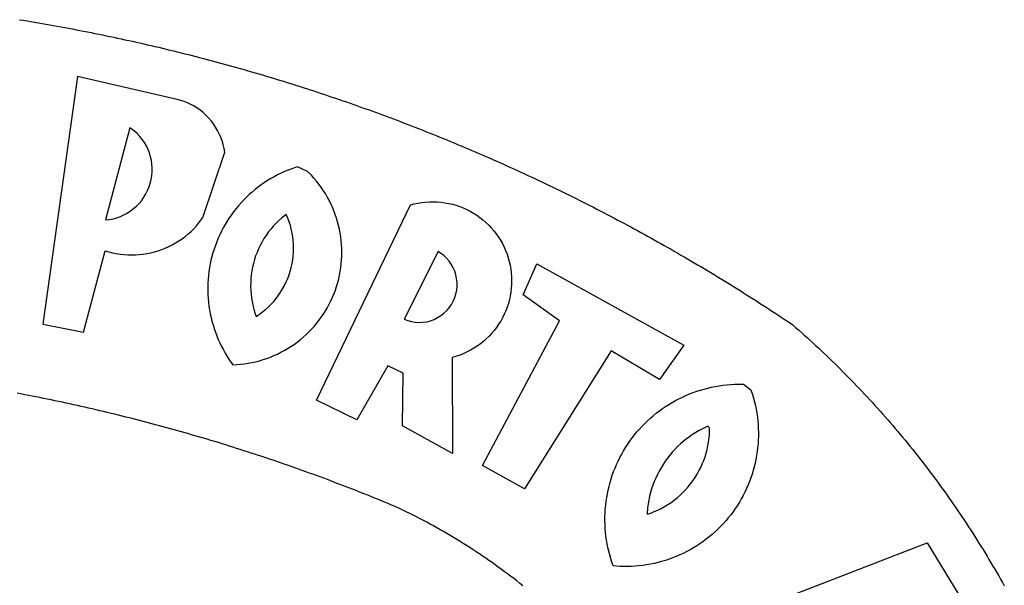
# Model space of a CAD drawing. Extents: x 181011 to 183676, y 1665814 to 1666937.
# Drawn here: x 183008 to 183012, y 1665879 to 1665881 of the extents above; entities that cross this region are included whole.
import ezdxf

# ---------------------------------------------------------------- set-up
doc = ezdxf.new("R2010")
doc.units = 0
doc.header["$LTSCALE"] = 10
doc.header["$MEASUREMENT"] = 0
doc.layers.add('BRAZAO', color=7, linetype='Continuous')

# ---------------------------------------------------------------- blocks, each defined once
blk = doc.blocks.new('Logo_Prefeitura')
at = {"layer": 'BRAZAO'}
for points in [[(314.1, 886.08), (315.63, 885.84), (317.16, 885.59), (318.69, 885.34), (320.22, 885.08), (321.75, 884.82), (323.27, 884.56), (324.8, 884.29), (326.33, 884.02), (327.85, 883.75), (329.38, 883.48), (330.9, 883.2), (332.43, 882.92), (333.95, 882.64), (335.47, 882.35), (337, 882.06), (338.52, 881.77), (340.04, 881.48), (341.56, 881.18), (343.08, 880.88), (344.6, 880.57), (346.12, 880.26), (347.64, 879.95), (349.16, 879.64), (350.67, 879.32), (352.19, 879), (353.71, 878.68), (355.22, 878.36), (356.73, 878.03), (358.25, 877.7), (359.76, 877.36), (361.27, 877.03), (362.79, 876.69), (364.3, 876.34), (365.81, 876), (367.32, 875.65), (368.83, 875.29), (370.34, 874.94), (371.84, 874.58), (373.35, 874.22), (374.86, 873.85), (376.36, 873.49), (377.87, 873.12), (379.37, 872.74), (380.88, 872.37), (382.38, 871.99), (383.88, 871.6), (385.38, 871.22), (386.88, 870.83), (388.38, 870.44), (389.88, 870.05), (391.38, 869.65), (392.87, 869.25), (394.37, 868.85), (395.87, 868.44), (397.36, 868.03), (398.86, 867.62), (400.35, 867.2), (401.84, 866.79), (403.33, 866.36), (404.82, 865.94), (406.31, 865.51), (407.8, 865.08), (409.29, 864.65), (410.78, 864.21), (412.26, 863.78), (413.75, 863.33), (415.23, 862.89), (416.72, 862.44), (418.2, 861.99), (419.68, 861.54), (421.16, 861.08), (422.64, 860.62), (424.12, 860.16), (425.6, 859.7), (427.08, 859.23), (428.56, 858.76), (430.03, 858.28), (431.51, 857.81), (432.98, 857.33), (434.45, 856.84), (435.92, 856.36), (437.39, 855.87), (438.86, 855.38), (440.33, 854.88), (441.8, 854.39), (443.27, 853.89), (444.73, 853.38), (446.2, 852.88), (447.66, 852.37), (449.13, 851.86), (450.59, 851.34), (452.05, 850.82), (453.51, 850.3), (454.97, 849.78), (456.42, 849.25), (457.88, 848.72), (459.34, 848.19), (460.79, 847.66), (462.24, 847.12), (463.7, 846.58), (465.15, 846.03), (466.6, 845.49), (468.05, 844.94), (469.5, 844.39), (470.94, 843.83), (472.39, 843.27), (473.83, 842.71), (475.28, 842.15), (476.72, 841.58), (478.16, 841.01), (479.6, 840.44), (481.04, 839.86), (482.48, 839.29), (483.91, 838.7), (485.35, 838.12), (486.78, 837.53), (488.22, 836.94), (489.65, 836.35), (491.08, 835.76), (492.51, 835.16), (493.94, 834.56), (495.37, 833.96), (496.79, 833.35), (498.22, 832.74), (499.64, 832.13), (501.06, 831.51), (502.49, 830.89), (503.91, 830.27), (505.32, 829.65), (506.74, 829.02), (508.16, 828.39), (509.57, 827.76), (510.99, 827.13), (512.4, 826.49), (513.81, 825.85), (515.22, 825.21), (516.63, 824.56), (518.04, 823.91), (519.44, 823.26), (520.85, 822.61), (522.25, 821.95), (523.65, 821.29), (525.06, 820.63), (526.46, 819.96), (527.85, 819.29), (529.25, 818.62), (530.65, 817.95), (532.04, 817.27), (533.43, 816.59), (534.82, 815.91), (536.22, 815.23), (537.6, 814.54), (538.99, 813.85), (540.38, 813.16), (541.76, 812.46), (543.15, 811.76), (544.53, 811.06), (545.91, 810.35), (547.29, 809.65), (548.67, 808.94), (550.04, 808.23), (551.42, 807.51), (552.79, 806.79), (554.16, 806.07), (555.53, 805.35), (556.9, 804.62), (558.27, 803.9), (559.64, 803.17), (561, 802.43), (562.37, 801.69), (563.73, 800.96), (565.09, 800.21), (566.45, 799.47), (567.8, 798.72), (569.16, 797.97), (570.52, 797.22), (571.87, 796.46), (573.22, 795.7), (574.57, 794.94), (575.92, 794.18), (577.27, 793.41), (578.61, 792.64), (579.96, 791.87), (581.3, 791.1), (582.64, 790.32), (583.98, 789.54), (585.32, 788.76), (586.65, 787.97), (587.99, 787.19), (589.32, 786.4), (590.65, 785.6), (591.98, 784.81), (593.31, 784.01), (594.64, 783.21), (595.96, 782.4), (597.29, 781.6), (598.61, 780.79), (599.93, 779.98), (601.25, 779.17), (602.57, 778.35), (603.88, 777.53), (605.2, 776.71), (606.51, 775.88), (607.82, 775.06), (609.13, 774.23), (610.43, 773.39), (611.74, 772.56), (613.04, 771.72), (614.35, 770.88), (615.65, 770.04), (616.95, 769.19), (618.24, 768.35), (619.54, 767.5), (620.83, 766.64), (622.13, 765.79), (623.42, 764.93), (624.71, 764.07), (626.44, 762.9), (627.61, 761.88), (628.78, 760.86), (629.94, 759.83), (631.09, 758.8), (632.24, 757.76), (633.39, 756.72), (634.53, 755.67), (635.67, 754.62), (636.8, 753.57), (637.94, 752.51), (639.06, 751.44), (640.18, 750.37), (641.3, 749.3), (642.42, 748.22), (643.52, 747.14), (644.63, 746.05), (645.73, 744.96), (646.83, 743.87), (647.92, 742.77), (649.01, 741.66), (650.09, 740.55), (651.17, 739.44), (652.24, 738.32), (653.31, 737.2), (654.38, 736.08), (655.44, 734.95), (656.5, 733.82), (657.55, 732.68), (658.6, 731.54), (659.64, 730.39), (660.68, 729.24), (661.71, 728.08), (662.74, 726.93), (663.77, 725.76), (664.79, 724.6), (665.81, 723.43), (666.82, 722.25), (667.82, 721.07), (668.83, 719.89), (669.82, 718.71), (670.81, 717.51), (671.8, 716.32), (672.78, 715.12), (673.76, 713.92), (674.74, 712.71), (675.71, 711.5), (676.67, 710.29), (677.63, 709.07), (678.58, 707.85), (679.53, 706.63), (680.48, 705.4), (681.42, 704.17), (682.35, 702.93), (683.28, 701.69), (684.21, 700.45), (685.13, 699.2), (686.04, 697.95), (686.95, 696.69), (687.86, 695.44), (688.76, 694.18), (689.65, 692.91), (690.54, 691.64), (691.43, 690.37), (692.31, 689.09), (693.18, 687.81), (694.05, 686.53), (694.92, 685.25), (695.78, 683.96), (696.63, 682.66), (697.48, 681.37), (698.33, 680.07), (699.17, 678.77), (700, 677.46), (700.83, 676.15), (701.66, 674.84), (702.47, 673.52), (703.29, 672.2), (704.1, 670.88), (704.9, 669.55), (705.7, 668.23), (706.49, 666.89), (707.28, 665.56), (708.06, 664.22), (708.83, 662.88), (709.61, 661.54), (710.37, 660.19), (711.13, 658.84), (711.89, 657.49)], [(337.58, 863.17), (323.62, 763.12), (339.97, 759.98), (348.69, 792.83), (348.69, 792.83), (350.18, 792.38), (351.69, 792), (353.21, 791.68), (354.75, 791.44), (356.29, 791.26), (357.84, 791.15), (359.4, 791.12), (360.95, 791.15), (362.51, 791.25), (364.05, 791.42), (365.59, 791.66), (367.11, 791.96), (368.62, 792.34), (370.12, 792.78), (371.59, 793.29), (373.03, 793.86), (374.45, 794.5), (375.84, 795.2), (377.2, 795.96), (378.52, 796.78), (379.8, 797.66), (381.04, 798.6), (382.24, 799.59), (383.4, 800.63), (384.5, 801.73), (385.56, 802.87), (386.56, 804.05), (388.16, 806.2), (397.03, 832.6), (396.77, 834.14), (396.43, 835.65), (395.99, 837.15), (395.46, 838.61), (394.84, 840.04), (394.14, 841.42), (393.35, 842.76), (392.48, 844.05), (391.53, 845.29), (390.51, 846.46), (389.42, 847.57), (388.26, 848.61), (387.04, 849.58), (385.77, 850.47), (384.44, 851.28), (383.07, 852), (381.65, 852.65), (380.2, 853.2), (377.83, 853.89), (337.58, 863.17)], [(358.74, 842.47), (348.84, 805.28), (350.39, 805.45), (351.92, 805.74), (353.42, 806.15), (354.89, 806.67), (356.31, 807.3), (357.68, 808.03), (358.99, 808.87), (360.23, 809.81), (361.4, 810.83), (362.48, 811.95), (363.48, 813.14), (364.38, 814.41), (365.19, 815.74), (365.89, 817.13), (366.48, 818.56), (366.96, 820.04), (367.33, 821.56), (367.58, 823.09), (367.71, 824.64), (367.73, 826.19), (367.62, 827.75), (367.4, 829.29), (367.06, 830.8), (366.61, 832.29), (366.04, 833.74), (365.36, 835.14), (364.58, 836.49), (363.7, 837.77), (362.73, 838.98), (361.66, 840.11), (360.52, 841.16), (358.74, 842.47)], [(426.39, 826.67), (425.55, 826.41), (424.08, 825.9), (422.62, 825.35), (421.19, 824.75), (419.77, 824.11), (418.37, 823.42), (417, 822.7), (415.64, 821.93), (414.31, 821.13), (413.01, 820.28), (411.73, 819.39), (410.48, 818.47), (409.25, 817.51), (408.06, 816.51), (406.9, 815.48), (405.77, 814.41), (404.67, 813.31), (403.6, 812.17), (402.57, 811.01), (401.58, 809.81), (400.62, 808.59), (399.7, 807.33), (398.82, 806.05), (397.98, 804.74), (397.17, 803.41), (396.41, 802.06), (395.69, 800.68), (395.01, 799.28), (394.37, 797.86), (393.78, 796.42), (393.23, 794.97), (392.72, 793.49), (392.26, 792.01), (391.85, 790.51), (391.47, 789), (391.15, 787.48), (390.87, 785.95), (390.64, 784.41), (390.45, 782.87), (390.31, 781.32), (390.22, 779.76), (390.18, 778.21), (390.18, 776.65), (390.23, 775.1), (390.32, 773.54), (390.46, 772), (390.65, 770.45), (390.89, 768.91), (391.17, 767.38), (391.5, 765.86), (391.87, 764.35), (392.29, 762.86), (392.75, 761.37), (393.26, 759.9), (393.81, 758.45), (394.41, 757.01), (395.05, 755.59), (395.73, 754.19), (396.46, 752.82), (397.22, 751.46), (398.03, 750.13), (398.87, 748.83), (400.3, 746.8), (401.85, 746.88), (403.4, 747), (404.95, 747.18), (406.48, 747.41), (408.01, 747.7), (409.53, 748.04), (411.04, 748.42), (412.53, 748.87), (414.01, 749.36), (415.46, 749.9), (416.9, 750.49), (418.32, 751.13), (419.72, 751.82), (421.09, 752.55), (422.43, 753.33), (423.75, 754.16), (425.04, 755.03), (426.29, 755.95), (427.52, 756.91), (428.71, 757.91), (429.87, 758.95), (430.99, 760.03), (432.07, 761.14), (433.12, 762.3), (434.12, 763.48), (435.08, 764.71), (436, 765.96), (436.88, 767.25), (437.71, 768.56), (438.5, 769.9), (439.24, 771.27), (439.93, 772.66), (440.57, 774.08), (441.17, 775.52), (441.72, 776.97), (442.21, 778.45), (442.66, 779.94), (443.05, 781.44), (443.39, 782.96), (443.68, 784.49), (443.92, 786.03), (444.1, 787.57), (444.24, 789.12), (444.31, 790.67), (444.34, 792.23), (444.31, 793.79), (444.23, 795.34), (444.09, 796.89), (443.91, 798.43), (443.66, 799.97), (443.37, 801.5), (443.03, 803.01), (442.63, 804.52), (442.18, 806.01), (441.68, 807.48), (441.13, 808.94), (440.53, 810.37), (439.88, 811.79), (439.19, 813.18), (438.45, 814.54), (437.66, 815.88), (436.82, 817.2), (435.94, 818.48), (435.02, 819.73), (434.05, 820.95), (433.05, 822.14), (432, 823.29), (430.49, 824.82), (426.39, 826.67)], [(434.04, 732.55), (472.05, 811.34), (473.56, 811.74), (475.08, 812.06), (476.61, 812.31), (478.16, 812.48), (479.71, 812.58), (481.27, 812.6), (481.27, 812.6), (482.82, 812.55), (484.37, 812.42), (485.91, 812.22), (487.44, 811.94), (488.96, 811.59), (490.46, 811.16), (491.93, 810.67), (493.38, 810.09), (494.79, 809.46), (496.18, 808.75), (497.53, 807.97), (498.84, 807.14), (500.11, 806.23), (501.33, 805.27), (502.5, 804.25), (503.63, 803.18), (504.69, 802.05), (505.71, 800.86), (506.66, 799.64), (507.56, 798.36), (508.39, 797.05), (509.15, 795.69), (509.85, 794.3), (510.48, 792.88), (511.04, 791.43), (511.53, 789.95), (511.94, 788.45), (512.29, 786.94), (512.55, 785.4), (512.75, 783.86), (512.87, 782.31), (512.91, 780.75), (512.88, 779.2), (512.77, 777.65), (512.58, 776.1), (512.32, 774.57), (511.99, 773.05), (511.58, 771.55), (511.1, 770.07), (510.55, 768.62), (509.93, 767.19), (509.24, 765.79), (508.48, 764.44), (507.66, 763.12), (506.78, 761.84), (505.83, 760.6), (504.82, 759.41), (503.76, 758.28), (502.64, 757.2), (501.48, 756.17), (500.26, 755.2), (499, 754.29), (497.69, 753.44), (496.35, 752.66), (494.97, 751.95), (493.55, 751.3), (492.11, 750.72), (490.64, 750.21), (488.84, 749.7), (488.97, 711), (468.87, 722.09), (469.03, 743.39), (462.87, 746.38), (462.87, 746.38), (450.41, 724.63), (434.04, 732.55)], [(421.84, 807.46), (421.13, 806.93), (419.93, 805.95), (418.77, 804.91), (417.66, 803.82), (416.6, 802.68), (415.59, 801.5), (414.62, 800.28), (413.72, 799.02), (412.87, 797.71), (412.08, 796.38), (411.34, 795), (410.67, 793.6), (410.06, 792.17), (409.51, 790.72), (409.02, 789.24), (408.6, 787.74), (408.25, 786.23), (407.96, 784.7), (407.74, 783.16), (407.59, 781.61), (407.5, 780.06), (407.48, 778.5), (407.53, 776.95), (407.65, 775.39), (407.83, 773.85), (408.08, 772.31), (408.4, 770.79), (408.79, 769.29), (409.24, 767.8), (409.76, 766.31), (411.04, 767.18), (412.29, 768.11), (413.49, 769.1), (414.64, 770.15), (415.74, 771.25), (416.79, 772.4), (417.78, 773.6), (418.71, 774.85), (419.58, 776.13), (420.39, 777.46), (421.14, 778.83), (421.82, 780.22), (422.44, 781.65), (422.98, 783.11), (423.46, 784.59), (423.87, 786.09), (424.2, 787.61), (424.46, 789.14), (424.65, 790.69), (424.77, 792.24), (424.81, 793.79), (424.78, 795.35), (424.67, 796.9), (424.5, 798.45), (424.24, 799.98), (423.92, 801.5), (423.52, 803.01), (423.06, 804.49), (422.52, 805.95), (421.84, 807.46)], [(483.2, 792.53), (469.48, 765.14), (470.94, 764.6), (472.45, 764.2), (473.98, 763.96), (475.53, 763.88), (477.09, 763.96), (478.63, 764.19), (480.13, 764.58), (481.59, 765.12), (482.99, 765.81), (484.31, 766.63), (485.54, 767.58), (486.66, 768.65), (487.67, 769.83), (488.56, 771.11), (489.32, 772.47), (489.93, 773.9), (490.39, 775.38), (490.7, 776.91), (490.86, 778.46), (490.85, 780.01), (490.69, 781.56), (490.38, 783.08), (489.91, 784.56), (489.29, 785.99), (488.53, 787.35), (487.64, 788.62), (486.62, 789.8), (485.49, 790.86), (483.75, 792.14), (483.2, 792.53)], [(501.12, 706.11), (532.21, 764.57), (517.51, 775.06), (523.07, 787.51), (523.07, 787.51), (582.48, 754.69), (572.57, 740.89), (553.07, 752.43), (553.07, 752.43), (518.08, 696.76), (501.12, 706.11)], [(517.37, 657.58), (516.15, 658.55), (514.94, 659.51), (513.72, 660.46), (512.49, 661.41), (511.25, 662.34), (510.01, 663.27), (508.77, 664.2), (507.52, 665.11), (506.26, 666.02), (505, 666.92), (503.73, 667.81), (502.46, 668.69), (501.18, 669.56), (499.89, 670.43), (498.6, 671.29), (497.31, 672.14), (496.01, 672.99), (494.7, 673.82), (493.39, 674.65), (492.07, 675.46), (490.75, 676.28), (489.43, 677.08), (488.1, 677.87), (486.76, 678.66), (485.42, 679.43), (484.07, 680.2), (482.72, 680.96), (481.37, 681.72), (480.01, 682.46), (478.64, 683.19), (477.27, 683.92), (475.9, 684.64), (474.52, 685.35), (473.14, 686.05), (471.75, 686.74), (470.36, 687.42), (468.97, 688.1), (467.57, 688.76), (465.84, 689.57), (464.41, 690.17), (462.98, 690.77), (461.55, 691.36), (460.11, 691.95), (458.68, 692.53), (457.24, 693.11), (455.8, 693.69), (454.37, 694.27), (452.93, 694.85), (451.48, 695.42), (450.04, 695.98), (448.6, 696.55), (447.16, 697.11), (445.71, 697.67), (444.26, 698.23), (442.82, 698.78), (441.37, 699.33), (439.92, 699.88), (438.47, 700.42), (437.01, 700.96), (435.56, 701.5), (434.11, 702.04), (432.65, 702.57), (431.19, 703.1), (429.74, 703.62), (428.28, 704.15), (426.82, 704.67), (425.36, 705.19), (423.89, 705.7), (422.43, 706.21), (420.97, 706.72), (419.5, 707.23), (418.04, 707.73), (416.57, 708.23), (415.1, 708.72), (413.63, 709.22), (412.16, 709.71), (410.69, 710.19), (409.22, 710.68), (407.74, 711.16), (406.27, 711.64), (404.79, 712.11), (403.32, 712.58), (401.84, 713.05), (400.36, 713.52), (398.88, 713.98), (397.4, 714.44), (395.92, 714.9), (394.44, 715.35), (392.96, 715.8), (391.47, 716.25), (389.99, 716.7), (388.5, 717.14), (387.02, 717.58), (385.53, 718.01), (384.04, 718.44), (382.55, 718.87), (381.06, 719.3), (379.57, 719.72), (378.08, 720.14), (376.59, 720.56), (375.09, 720.97), (373.6, 721.38), (372.1, 721.79), (370.61, 722.2), (369.11, 722.6), (367.61, 723), (366.11, 723.39), (364.61, 723.79), (363.11, 724.18), (361.61, 724.56), (360.11, 724.94), (358.61, 725.33), (357.11, 725.7), (355.6, 726.08), (354.1, 726.45), (352.59, 726.81), (351.09, 727.18), (349.58, 727.54), (348.07, 727.9), (346.56, 728.25), (345.05, 728.61), (343.54, 728.96), (342.03, 729.3), (340.52, 729.64), (339.01, 729.98), (337.5, 730.32), (335.98, 730.65), (334.47, 730.99), (332.95, 731.31), (331.44, 731.64), (329.92, 731.96), (328.4, 732.28), (326.89, 732.59), (325.37, 732.9), (323.85, 733.21), (322.33, 733.52), (320.81, 733.82), (319.29, 734.12), (317.77, 734.41), (316.25, 734.71), (314.72, 735), (313.2, 735.28)], [(609.55, 736.73), (609.71, 736.29), (610.19, 734.81), (610.63, 733.32), (611.02, 731.81), (611.37, 730.3), (611.67, 728.77), (611.94, 727.24), (612.15, 725.7), (612.32, 724.15), (612.45, 722.6), (612.53, 721.05), (612.57, 719.49), (612.56, 717.94), (612.51, 716.38), (612.41, 714.83), (612.26, 713.28), (612.08, 711.74), (611.84, 710.2), (611.56, 708.67), (611.24, 707.14), (610.88, 705.63), (610.47, 704.13), (610.01, 702.64), (609.52, 701.17), (608.98, 699.71), (608.4, 698.27), (607.78, 696.84), (607.11, 695.43), (606.41, 694.05), (605.67, 692.68), (604.89, 691.34), (604.06, 690.02), (603.2, 688.72), (602.31, 687.45), (601.37, 686.2), (600.41, 684.98), (599.4, 683.8), (598.37, 682.64), (597.29, 681.51), (596.19, 680.41), (595.06, 679.35), (593.89, 678.32), (592.7, 677.32), (591.47, 676.36), (590.22, 675.43), (588.95, 674.54), (587.65, 673.69), (586.32, 672.88), (584.97, 672.1), (583.6, 671.37), (582.21, 670.67), (580.8, 670.01), (579.37, 669.4), (577.92, 668.83), (576.46, 668.3), (574.98, 667.81), (573.49, 667.37), (571.99, 666.97), (570.48, 666.61), (568.95, 666.3), (567.42, 666.03), (565.88, 665.8), (564.34, 665.62), (562.79, 665.49), (561.23, 665.4), (559.68, 665.35), (558.12, 665.35), (556.57, 665.4), (553.93, 665.58), (553.42, 667.05), (552.95, 668.53), (552.51, 670.02), (552.13, 671.53), (551.78, 673.05), (551.48, 674.57), (551.22, 676.11), (551.01, 677.65), (550.84, 679.19), (550.71, 680.74), (550.63, 682.3), (550.59, 683.85), (550.6, 685.41), (550.65, 686.96), (550.74, 688.52), (550.88, 690.06), (551.06, 691.61), (551.29, 693.15), (551.56, 694.68), (551.88, 696.2), (552.24, 697.72), (552.64, 699.22), (553.08, 700.71), (553.57, 702.19), (554.1, 703.65), (554.66, 705.1), (555.28, 706.53), (555.93, 707.94), (556.62, 709.34), (557.35, 710.71), (558.12, 712.06), (558.92, 713.39), (559.77, 714.7), (560.65, 715.98), (561.57, 717.24), (562.52, 718.46), (563.51, 719.66), (564.53, 720.84), (565.59, 721.98), (566.68, 723.09), (567.8, 724.18), (568.94, 725.22), (570.12, 726.24), (571.33, 727.22), (572.56, 728.17), (573.82, 729.08), (575.11, 729.95), (576.42, 730.79), (577.76, 731.59), (579.11, 732.35), (580.49, 733.08), (581.89, 733.76), (583.3, 734.4), (584.74, 735.01), (586.19, 735.57), (587.65, 736.09), (589.13, 736.56), (590.63, 737), (592.13, 737.39), (593.65, 737.74), (595.17, 738.05), (596.71, 738.31), (598.25, 738.53), (599.79, 738.71), (601.34, 738.84), (602.9, 738.92), (604.45, 738.97), (604.45, 738.97), (606.49, 738.95), (609.55, 736.73)], [(592.16, 722.01), (591.4, 721.67), (590, 720.99), (588.63, 720.25), (587.29, 719.47), (585.98, 718.63), (584.7, 717.75), (583.45, 716.82), (582.24, 715.84), (581.07, 714.82), (579.94, 713.75), (578.84, 712.64), (577.8, 711.49), (576.79, 710.3), (575.83, 709.08), (574.92, 707.82), (574.06, 706.53), (573.24, 705.2), (572.48, 703.85), (571.77, 702.46), (571.11, 701.05), (570.5, 699.62), (569.95, 698.17), (569.45, 696.69), (569.01, 695.2), (568.63, 693.69), (568.3, 692.17), (568.03, 690.64), (567.82, 689.1), (567.6, 686.44), (569.07, 686.94), (570.52, 687.51), (571.94, 688.14), (573.33, 688.83), (574.7, 689.58), (576.03, 690.39), (577.32, 691.25), (578.58, 692.17), (579.79, 693.14), (580.96, 694.16), (582.09, 695.23), (583.17, 696.35), (584.2, 697.52), (585.18, 698.72), (586.11, 699.97), (586.99, 701.26), (587.8, 702.58), (588.56, 703.94), (589.27, 705.33), (589.91, 706.75), (590.49, 708.19), (591.01, 709.65), (591.46, 711.14), (591.85, 712.65), (592.18, 714.17), (592.44, 715.7), (592.63, 717.25), (592.76, 718.8), (592.82, 721.4), (592.16, 722.01)], [(581.69, 636.53), (680.75, 674.94), (680.75, 674.94), (693.49, 653.95), (619.03, 575.76), (604.18, 597.95), (611.99, 606.81), (600.59, 626), (600.59, 626), (590.08, 622.1), (581.69, 636.53)]]:
    blk.add_lwpolyline(points, dxfattribs=at)

msp = doc.modelspace()

# ---------------------------------------------------------------- block references
at = {"layer": 'BRAZAO', "xscale": 0.009945506928488612, "yscale": 0.009945506928488612, "zscale": 0.00994550699641468}
msp.add_blockref('Logo_Prefeitura', (183004.9456, 1665871.988), dxfattribs=at)

doc.saveas('drawing.dxf')
